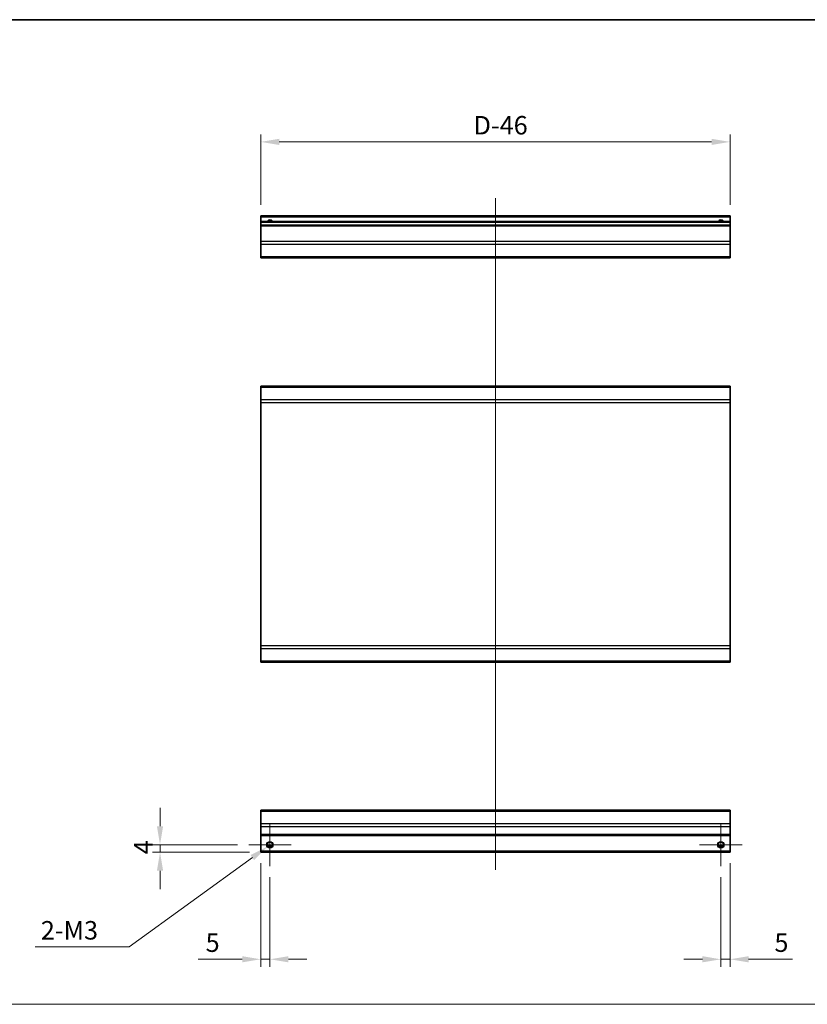
# Model space of a CAD drawing. Units: millimetres. Extents: x 80 to 8526, y 44 to 1590.
# Drawn here: x 6185 to 6611, y 635 to 1168 of the extents above; entities that cross this region are included whole.
import ezdxf

# ---------------------------------------------------------------- set-up
doc = ezdxf.new("R2010")
doc.units = ezdxf.units.MM
doc.header["$LTSCALE"] = 5.5
doc.layers.get('Defpoints').update_dxf_attribs({"lineweight": 25})
for name, color, linetype, lineweight in [('Border (ISO)', 7, 'Continuous', 35), ('Center Mark (ISO)', 131, 'Continuous', 18), ('Centerline (ISO)', 131, 'Continuous', 18), ('Dimension (ISO)', 7, 'Continuous', 18), ('Dimension (ISO) @ 1', 7, 'Continuous', 18), ('Sketch Geometry (ISO)', 7, 'Continuous', 18), ('Visible (ISO)', 7, 'Continuous', 35), ('Visible Narrow (ISO)', 7, 'Continuous', 25)]:
    doc.layers.add(name, color=color, linetype=linetype, lineweight=lineweight)
doc.styles.add('Note Text (TK)', font='txt')
doc.dimstyles.new('Default - Method 1b (TK)', dxfattribs={"dimscale": 5.5, "dimtxt": 2.5, "dimasz": 2.5, "dimexe": 1, "dimexo": 1.5, "dimgap": 1, "dimtad": 1, "dimtoh": 1, "dimrnd": 1e-08, "dimdsep": 46, "dimtxsty": 'Note Text (TK)', "dimcen": 0.09, "dimdle": 5, "dimclrd": 100, "dimclre": 100, "dimclrt": 7, "dimadec": 1, "dimazin": 1, "dimtfac": 1, "dimtmove": 0, "dimatfit": 3, "dimfxl": 1, "dimtolj": 1, "dimlwd": -1, "dimlwe": -1, "dimarcsym": 0})

# ---------------------------------------------------------------- blocks, each defined once
blk = doc.blocks.new('図面枠 tk図枠')
at = {"layer": 'Border (ISO)'}
blk.add_line((14.5, 289), (405.5, 289), dxfattribs=at)
blk = doc.blocks.new('*D67')
at = {"layer": 'Defpoints', "color": 0}
for p in [(6315.48, 1101.88), (6315.48, 1061.87), (6569.48, 1061.87)]:
    blk.add_point(p, dxfattribs=at)
at = {"layer": 'Dimension (ISO)', "color": 100}
for p, q in [((6315.48, 1067.87), (6315.48, 1105.88)), ((6569.48, 1067.87), (6569.48, 1105.88)), ((6559.48, 1101.88), (6325.48, 1101.88))]:
    blk.add_line(p, q, dxfattribs=at)
for points in [[(6325.48, 1103.55), (6325.48, 1100.22), (6315.48, 1101.88)], [(6559.48, 1103.55), (6559.48, 1100.22), (6569.48, 1101.88)]]:
    blk.add_solid(points, dxfattribs=at)
at = {"layer": 'Dimension (ISO)', "color": 7, "insert": (6427.63, 1110.88), "char_height": 10, "attachment_point": 4, "style": 'Note Text (TK)'}
blk.add_mtext('\\A1; D-46', dxfattribs=at)
blk = doc.blocks.new('*D68')
at = {"layer": 'Defpoints', "color": 0}
for p in [(6260.98, 721.53), (6308.98, 721.53), (6315.48, 717.53)]:
    blk.add_point(p, dxfattribs=at)
at = {"layer": 'Dimension (ISO)', "color": 100}
for p, q in [((6260.98, 731.53), (6260.98, 741.53)), ((6302.98, 721.53), (6256.98, 721.53)), ((6260.98, 717.53), (6260.98, 721.53)), ((6309.48, 717.53), (6256.98, 717.53)), ((6260.98, 707.53), (6260.98, 697.53))]:
    blk.add_line(p, q, dxfattribs=at)
for points in [[(6259.31, 731.53), (6262.65, 731.53), (6260.98, 721.53)], [(6259.31, 707.53), (6262.65, 707.53), (6260.98, 717.53)]]:
    blk.add_solid(points, dxfattribs=at)
at = {"layer": 'Dimension (ISO)', "color": 7, "insert": (6251.98, 716.37), "char_height": 10, "attachment_point": 4, "rotation": 90, "style": 'Note Text (TK)'}
blk.add_mtext('\\A1;4', dxfattribs=at)
blk = doc.blocks.new('*D69')
at = {"layer": 'Defpoints', "color": 0}
for p in [(6319.05, 720.49), (6321.91, 722.57)]:
    blk.add_point(p, dxfattribs=at)
at = {"layer": 'Dimension (ISO)', "color": 100}
for p, q in [((6320.12, 721.53), (6320.84, 721.53)), ((6320.48, 721.17), (6320.48, 721.89)), ((6244.36, 666.26), (6310.96, 714.61)), ((6193.43, 666.26), (6244.36, 666.26))]:
    blk.add_line(p, q, dxfattribs=at)
blk.add_solid([(6309.98, 715.96), (6311.93, 713.26), (6319.05, 720.49)], dxfattribs=at)
at = {"layer": 'Dimension (ISO)', "color": 7, "insert": (6193.43, 675.26), "char_height": 10, "attachment_point": 4, "style": 'Note Text (TK)'}
blk.add_mtext('\\A1; 2-M3', dxfattribs=at)
blk = doc.blocks.new('*D64')
at = {"layer": 'Defpoints', "color": 0}
for p in [(6315.48, 717.53), (6320.48, 710.03), (6315.48, 659.58)]:
    blk.add_point(p, dxfattribs=at)
at = {"layer": 'Dimension (ISO)', "color": 100}
for p, q in [((6315.48, 711.53), (6315.48, 655.58)), ((6320.48, 704.03), (6320.48, 655.58)), ((6305.48, 659.58), (6281.68, 659.58)), ((6320.48, 659.58), (6315.48, 659.58)), ((6330.48, 659.58), (6340.48, 659.58))]:
    blk.add_line(p, q, dxfattribs=at)
for points in [[(6305.48, 661.25), (6305.48, 657.92), (6315.48, 659.58)], [(6330.48, 661.25), (6330.48, 657.92), (6320.48, 659.58)]]:
    blk.add_solid(points, dxfattribs=at)
at = {"layer": 'Dimension (ISO)', "color": 7, "insert": (6285.68, 668.58), "char_height": 10, "attachment_point": 4, "style": 'Note Text (TK)'}
blk.add_mtext('\\A1;5', dxfattribs=at)
blk = doc.blocks.new('*D65')
at = {"layer": 'Defpoints', "color": 0}
for p in [(6569.48, 717.53), (6564.48, 710.03), (6569.48, 659.58)]:
    blk.add_point(p, dxfattribs=at)
at = {"layer": 'Dimension (ISO)', "color": 100}
for p, q in [((6569.48, 711.53), (6569.48, 655.58)), ((6564.48, 704.03), (6564.48, 655.58)), ((6554.48, 659.58), (6544.48, 659.58)), ((6564.48, 659.58), (6569.48, 659.58)), ((6579.48, 659.58), (6603.28, 659.58))]:
    blk.add_line(p, q, dxfattribs=at)
for points in [[(6554.48, 661.25), (6554.48, 657.92), (6564.48, 659.58)], [(6579.48, 661.25), (6579.48, 657.92), (6569.48, 659.58)]]:
    blk.add_solid(points, dxfattribs=at)
at = {"layer": 'Dimension (ISO)', "color": 7, "insert": (6593.48, 668.58), "char_height": 10, "attachment_point": 4, "style": 'Note Text (TK)'}
blk.add_mtext('\\A1;5', dxfattribs=at)

msp = doc.modelspace()

# ---------------------------------------------------------------- linework, layer by layer
at = {"layer": 'Center Mark (ISO)', "linetype": 'Continuous'}
for p, q in [((6320.4801, 733.0264), (6320.4801, 710.0264)), ((6564.4801, 733.0264), (6564.4801, 710.0264)), ((6331.9801, 721.5264), (6308.9801, 721.5264)), ((6575.9801, 721.5264), (6552.9801, 721.5264))]:
    msp.add_line(p, q, dxfattribs=at)
at = {"layer": 'Centerline (ISO)', "linetype": 'Continuous'}
msp.add_line((6442.4801, 1071.3678), (6442.4801, 708.0264), dxfattribs=at)
at = {"layer": 'Sketch Geometry (ISO)', "color": 4, "linetype": 'Continuous'}
msp.add_line((5773.6672, 635.2179), (7346.5398, 635.2179), dxfattribs=at)
at = {"layer": 'Visible (ISO)'}
for p, q in [((6315.4801, 1061.3678), (6315.4801, 1061.8678)), ((6569.4801, 1061.8678), (6315.4801, 1061.8678)), ((6315.4801, 1061.3678), (6315.4801, 1058.8678)), ((6569.4801, 1061.8678), (6569.4801, 1061.3678)), ((6569.4801, 1058.8678), (6569.4801, 1061.3678)), ((6315.4801, 1058.3678), (6315.4801, 1058.8678)), ((6569.4801, 1058.8678), (6315.4801, 1058.8678)), ((6315.4801, 1058.3678), (6315.4801, 1056.8678)), ((6315.4801, 1056.3678), (6315.4801, 1056.8678)), ((6569.4801, 1056.8678), (6315.4801, 1056.8678)), ((6315.4801, 1056.3678), (6315.4801, 1047.9962)), ((6569.4801, 1058.8678), (6569.4801, 1058.3678)), ((6569.4801, 1056.8678), (6569.4801, 1058.3678)), ((6569.4801, 1056.8678), (6569.4801, 1056.3678)), ((6569.4801, 1047.9962), (6569.4801, 1056.3678)), ((6315.4801, 1046.582), (6315.4801, 1047.9962)), ((6315.4801, 1046.582), (6315.4801, 1039.7536)), ((6569.4801, 1047.9962), (6569.4801, 1046.582)), ((6569.4801, 1039.7536), (6569.4801, 1046.582)), ((6315.4801, 1039.1678), (6315.4801, 1039.7536)), ((6315.4801, 1039.1678), (6569.4801, 1039.1678)), ((6569.4801, 1039.7536), (6569.4801, 1039.1678)), ((6569.4801, 969.6782), (6315.4801, 969.6782)), ((6315.4801, 969.0924), (6315.4801, 969.6782)), ((6569.4801, 969.6782), (6569.4801, 969.0924)), ((6315.4801, 969.0924), (6315.4801, 962.2639)), ((6569.4801, 962.2639), (6569.4801, 969.0924)), ((6315.4801, 960.8497), (6315.4801, 962.2639)), ((6315.4801, 960.8497), (6315.4801, 829.1066)), ((6569.4801, 962.2639), (6569.4801, 960.8497)), ((6569.4801, 829.1066), (6569.4801, 960.8497)), ((6315.4801, 827.6924), (6315.4801, 829.1066)), ((6315.4801, 827.6924), (6315.4801, 820.8639)), ((6569.4801, 829.1066), (6569.4801, 827.6924)), ((6569.4801, 820.8639), (6569.4801, 827.6924)), ((6315.4801, 820.2782), (6315.4801, 820.8639)), ((6569.4801, 820.8639), (6569.4801, 820.2782)), ((6315.4801, 820.2782), (6569.4801, 820.2782)), ((6315.4801, 739.6407), (6315.4801, 740.2264)), ((6569.4801, 740.2264), (6315.4801, 740.2264)), ((6315.4801, 739.6407), (6315.4801, 732.8122)), ((6569.4801, 740.2264), (6569.4801, 739.6407)), ((6569.4801, 732.8122), (6569.4801, 739.6407)), ((6315.4801, 731.398), (6315.4801, 732.8122)), ((6315.4801, 731.398), (6315.4801, 727.0264)), ((6569.4801, 732.8122), (6569.4801, 731.398)), ((6569.4801, 727.0264), (6569.4801, 731.398)), ((6315.4801, 726.5264), (6315.4801, 727.0264)), ((6315.4801, 726.5264), (6569.4801, 726.5264)), ((6315.4801, 726.5264), (6315.4801, 718.0264)), ((6569.4801, 727.0264), (6569.4801, 726.5264)), ((6569.4801, 718.0264), (6569.4801, 726.5264)), ((6319.3621, 720.5264), (6321.5981, 720.5264)), ((6563.3621, 720.5264), (6565.5981, 720.5264)), ((6315.4801, 717.5264), (6315.4801, 718.0264)), ((6315.4801, 717.5264), (6569.4801, 717.5264)), ((6569.4801, 718.0264), (6569.4801, 717.5264))]:
    msp.add_line(p, q, dxfattribs=at)
for centre in [(6320.4801, 721.5264), (6564.4801, 721.5264)]:
    msp.add_circle(centre, 1.5, dxfattribs=at)
for centre in [(6320.4801, 1057.8678), (6564.4801, 1057.8678)]:
    msp.add_arc(centre, 1.5, 41.810315, 138.189685, dxfattribs=at)
at = {"layer": 'Visible Narrow (ISO)'}
for p, q in [((6315.4801, 1061.3678), (6569.4801, 1061.3678)), ((6315.4801, 1058.3678), (6569.4801, 1058.3678)), ((6315.4801, 1056.3678), (6569.4801, 1056.3678)), ((6569.4801, 1047.9962), (6315.4801, 1047.9962)), ((6315.4801, 1046.582), (6569.4801, 1046.582)), ((6569.4801, 1039.7536), (6315.4801, 1039.7536)), ((6315.4801, 969.0924), (6569.4801, 969.0924)), ((6569.4801, 962.2639), (6315.4801, 962.2639)), ((6315.4801, 960.8497), (6569.4801, 960.8497)), ((6569.4801, 829.1066), (6315.4801, 829.1066)), ((6315.4801, 827.6924), (6569.4801, 827.6924)), ((6569.4801, 820.8639), (6315.4801, 820.8639)), ((6315.4801, 739.6407), (6569.4801, 739.6407)), ((6569.4801, 732.8122), (6315.4801, 732.8122)), ((6315.4801, 731.398), (6569.4801, 731.398)), ((6569.4801, 727.0264), (6315.4801, 727.0264)), ((6321.8943, 721.0264), (6319.0659, 721.0264)), ((6565.8943, 721.0264), (6563.0659, 721.0264)), ((6569.4801, 718.0264), (6315.4801, 718.0264))]:
    msp.add_line(p, q, dxfattribs=at)
for centre in [(6320.4801, 721.5264), (6564.4801, 721.5264), (6564.4801, 721.5264)]:
    msp.add_circle(centre, 1.7705, dxfattribs=at)
for centre in [(6320.4801, 1057.8678), (6564.4801, 1057.8678), (6564.4801, 1057.8678)]:
    msp.add_arc(centre, 1.7705, 34.389251, 145.610749, dxfattribs=at)

# ---------------------------------------------------------------- block references
at = {"xscale": 4, "yscale": 4, "zscale": 4}
msp.add_blockref('図面枠 tk図枠', (5721.25, 12), dxfattribs=at)

# ---------------------------------------------------------------- dimensions: what is measured, and where the dimension line sits
at = {"layer": 'Dimension (ISO) @ 1', "color": 100}
dim = msp.add_linear_dim(base=(6315.4801, 1101.8849), p1=(6569.4801, 1061.8678), p2=(6315.4801, 1061.8678), angle=180, text=' D-46', dimstyle='Default - Method 1b (TK)', override={"dimscale": 1, "dimtxt": 10, "dimasz": 10, "dimexe": 4, "dimexo": 6, "dimgap": 4, "dimtoh": 0, "dimdec": 2, "dimcen": 0.36, "dimtp": 0, "dimtm": 0, "dimtdec": 2, "dimtix": 0, "dimtofl": 0, "dimtmove": 0, "dimatfit": 1}, dxfattribs=at)
dim.commit()
dim.dimension.update_dxf_attribs({"geometry": '*D67', "text_midpoint": (6445.0699, 1101.8849), "dimtype": 128})
for base, p1, p2, angle, picture, middle in [((6260.9801, 721.5264), (6315.4801, 717.5264), (6308.9801, 721.5264), 270, '*D68', (6260.9801, 719.5264)), ((6315.4801, 659.5824), (6320.4801, 710.0264), (6315.4801, 717.5264), 180, '*D64', (6288.5824, 659.5824)), ((6569.4801, 659.5824), (6564.4801, 710.0264), (6569.4801, 717.5264), 180, '*D65', (6596.3778, 659.5824))]:
    dim = msp.add_linear_dim(base=base, p1=p1, p2=p2, angle=angle, dimstyle='Default - Method 1b (TK)', override={"dimscale": 1, "dimtxt": 10, "dimasz": 10, "dimexe": 4, "dimexo": 6, "dimgap": 4, "dimtoh": 0, "dimdec": 2, "dimcen": 0.36, "dimtp": 0, "dimtm": 0, "dimtdec": 2, "dimtix": 0, "dimtofl": 1, "dimtmove": 0, "dimatfit": 1}, dxfattribs=at)
    dim.commit()
    dim.dimension.update_dxf_attribs({"geometry": picture, "text_midpoint": middle, "dimtype": 128})
dim = msp.add_diameter_dim_2p(p1=(6321.9128, 722.5667), p2=(6319.0474, 720.4862), text=' 2-M3', dimstyle='Default - Method 1b (TK)', override={"dimscale": 1, "dimtxt": 10, "dimasz": 10, "dimexe": 4, "dimexo": 6, "dimgap": 4, "dimtih": 1, "dimdec": 2, "dimlfac": 1, "dimcen": 0.36, "dimtp": 0, "dimtm": 0, "dimtdec": 2, "dimtix": 0, "dimtofl": 0, "dimtmove": 0, "dimatfit": 3}, dxfattribs=at)
dim.commit()
dim.dimension.update_dxf_attribs({"geometry": '*D69', "text_midpoint": (6211.5797, 666.2622), "dimtype": 131})

doc.saveas('drawing.dxf')
